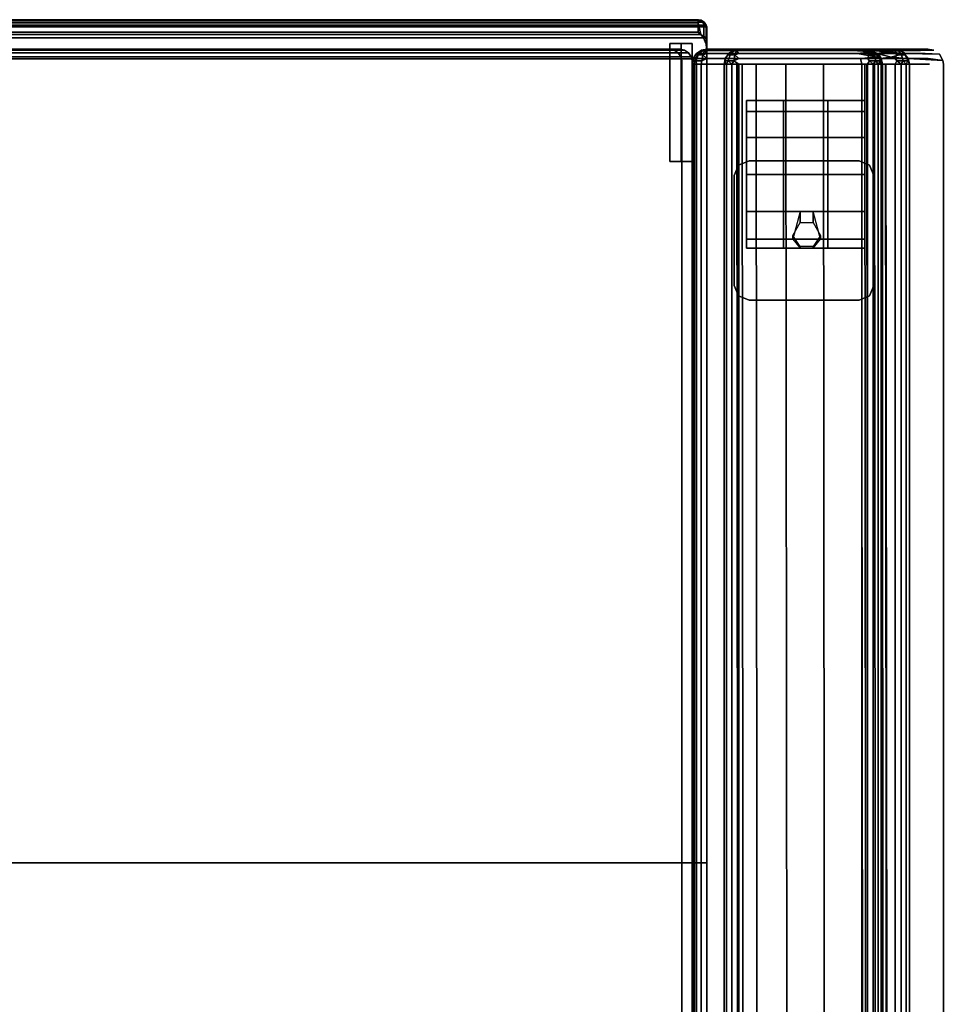
# Model space of a CAD drawing. Units: inches. Extents: x -118 to 238, y -162 to 91.
# Drawn here: x -4 to 12, y -117 to -100 of the extents above; entities that cross this region are included whole.
import ezdxf

# ---------------------------------------------------------------- set-up
doc = ezdxf.new("R2010")
doc.units = ezdxf.units.IN
doc.header["$MEASUREMENT"] = 0
for name, color, linetype in [('SEAT-ARMCAP', 5, 'Continuous'), ('SEAT-CASTER', 5, 'Continuous'), ('SEAT-SEATFABRIC', 5, 'Continuous'), ('SEAT-SIDEFABRIC', 5, 'Continuous')]:
    doc.layers.add(name, color=color, linetype=linetype)

# ---------------------------------------------------------------- blocks, each defined once
blk = doc.blocks.new('F780-17CRS_0T')
at = {"layer": 'SEAT-ARMCAP'}
for points in [[(-10.379, -12.417, 23.801), (16.871, -12.392, 23.801), (16.871, -12.067, 23.175), (-10.379, -12.092, 23.175)], [(-10.379, -12.092, 23.175), (16.871, -12.067, 23.175), (16.871, -12.08, 23.09), (-10.379, -12.105, 23.09)], [(-10.379, -12.105, 23.09), (16.871, -12.08, 23.09), (16.871, -12.156, 23.052), (-10.379, -12.181, 23.052)], [(16.871, -12.156, 23.052), (16.871, -14.177, 23.052), (-10.379, -14.202, 23.052), (-10.379, -12.181, 23.052)], [(16.871, -14.267, 23.119), (16.871, -14.234, 23.07), (16.871, -12.08, 23.09), (16.871, -12.067, 23.175)], [(16.871, -13.533, 24.6), (16.871, -12.067, 23.175), (16.871, -12.392, 23.801), (16.871, -12.898, 24.293)], [(16.871, -13.533, 24.6), (16.871, -14.267, 23.119), (16.871, -12.067, 23.175)], [(16.871, -12.08, 23.09), (16.871, -14.234, 23.07), (16.871, -14.177, 23.052), (16.871, -12.156, 23.052)], [(-10.379, -12.923, 24.293), (16.871, -12.898, 24.293), (16.871, -12.392, 23.801), (-10.379, -12.417, 23.801)], [(-10.379, -13.558, 24.6), (16.871, -13.533, 24.6), (16.871, -12.898, 24.293), (-10.379, -12.923, 24.293)], [(-10.379, -14.258, 24.69), (16.871, -14.233, 24.69), (16.871, -13.533, 24.6), (-10.379, -13.558, 24.6)], [(16.871, -14.233, 24.69), (16.871, -14.581, 24.212), (16.871, -14.267, 23.119), (16.871, -13.533, 24.6)], [(-10.379, -14.258, 23.07), (16.871, -14.234, 23.07), (16.871, -14.177, 23.052), (-10.379, -14.202, 23.052)], [(-10.379, -14.421, 24.647), (16.871, -14.396, 24.647), (16.871, -14.233, 24.69), (-10.379, -14.258, 24.69)], [(-10.379, -14.292, 23.119), (16.871, -14.267, 23.119), (16.871, -14.234, 23.07), (-10.379, -14.258, 23.07)], [(16.871, -14.267, 23.119), (16.871, -14.581, 24.212), (-10.379, -14.606, 24.212), (-10.379, -14.292, 23.119)], [(16.871, -14.396, 24.647), (16.871, -14.59, 24.38), (16.871, -14.581, 24.212), (16.871, -14.233, 24.69)], [(-10.379, -14.549, 24.536), (16.871, -14.524, 24.536), (16.871, -14.396, 24.647), (-10.379, -14.421, 24.647)], [(16.871, -14.524, 24.536), (16.871, -14.59, 24.38), (16.871, -14.396, 24.647)], [(-10.379, -14.615, 24.38), (16.871, -14.59, 24.38), (16.871, -14.524, 24.536), (-10.379, -14.549, 24.536)], [(-10.379, -14.606, 24.212), (16.871, -14.581, 24.212), (16.871, -14.59, 24.38), (-10.379, -14.615, 24.38)]]:
    blk.add_3dface(points, dxfattribs=at)
at = {"layer": 'SEAT-CASTER'}
for points, invisible_edges in [([(15.235, -12.274, 2.781), (15.162, -12.097, 2.781), (12.946, -12.097, 2.781), (12.873, -12.274, 2.781)], 10), ([(12.873, -12.274, 2.701), (12.946, -12.097, 2.701), (15.162, -12.097, 2.701), (15.235, -12.274, 2.701)], 10), ([(15.162, -12.097, 2.781), (14.985, -12.024, 2.781), (13.123, -12.024, 2.781), (12.946, -12.097, 2.781)], 8), ([(12.946, -12.097, 2.701), (13.123, -12.024, 2.701), (14.985, -12.024, 2.701), (15.162, -12.097, 2.701)], 8), ([(15.235, -12.274, 2.781), (12.873, -12.274, 2.781), (12.873, -14.136, 2.781), (15.235, -14.136, 2.781)], 5), ([(15.235, -14.136, 2.701), (12.873, -14.136, 2.701), (12.873, -12.274, 2.701), (15.235, -12.274, 2.701)], 5), ([(13.909, -12.233, 1.875), (14.377, -12.233, 2.344), (15.002, -12.233, 2.5), (13.752, -12.233, 1.25)], 4), ([(13.752, -12.233, 1.25), (15.002, -12.233, 2.5), (15.627, -12.233, 2.344), (13.909, -12.233, 0.625)], 5), ([(13.909, -12.233, 0.625), (15.627, -12.233, 2.344), (16.065, -12.233, 1.875), (14.377, -12.233, 0.156)], 5), ([(14.377, -12.233, 0.156), (16.065, -12.233, 1.875), (16.252, -12.233, 1.25), (15.002, -12.233)], 5), ([(15.002, -12.233), (16.252, -12.233, 1.25), (16.065, -12.233, 0.625), (15.627, -12.233, 0.156)], 1), ([(14.377, -12.858, 2.344), (13.909, -12.858, 1.875), (13.752, -12.858, 1.25), (15.002, -12.858, 2.5)], 4), ([(15.002, -12.858, 2.5), (13.752, -12.858, 1.25), (13.909, -12.858, 0.625), (15.627, -12.858, 2.344)], 5), ([(15.627, -12.858, 2.344), (13.909, -12.858, 0.625), (14.377, -12.858, 0.156), (16.065, -12.858, 1.875)], 5), ([(16.065, -12.858, 1.875), (14.377, -12.858, 0.156), (15.002, -12.858), (16.252, -12.858, 1.25)], 5), ([(16.252, -12.858, 1.25), (15.002, -12.858), (15.627, -12.858, 0.156), (16.065, -12.858, 0.625)], 1), ([(13.909, -13.608, 1.875), (14.377, -13.608, 2.344), (15.002, -13.608, 2.5), (13.752, -13.608, 1.25)], 4), ([(13.752, -13.608, 1.25), (15.002, -13.608, 2.5), (15.627, -13.608, 2.344), (13.909, -13.608, 0.625)], 5), ([(13.909, -13.608, 0.625), (15.627, -13.608, 2.344), (16.065, -13.608, 1.875), (14.377, -13.608, 0.156)], 5), ([(14.377, -13.608, 0.156), (16.065, -13.608, 1.875), (16.252, -13.608, 1.25), (15.002, -13.608)], 5), ([(15.002, -13.608), (16.252, -13.608, 1.25), (16.065, -13.608, 0.625), (15.627, -13.608, 0.156)], 1), ([(15.235, -14.136, 2.781), (12.873, -14.136, 2.781), (12.946, -14.313, 2.781), (15.162, -14.313, 2.781)], 5), ([(15.162, -14.313, 2.701), (12.946, -14.313, 2.701), (12.873, -14.136, 2.701), (15.235, -14.136, 2.701)], 5), ([(15.162, -14.313, 2.781), (12.946, -14.313, 2.781), (13.123, -14.386, 2.781), (14.985, -14.386, 2.781)], 1), ([(14.985, -14.386, 2.701), (13.123, -14.386, 2.701), (12.946, -14.313, 2.701), (15.162, -14.313, 2.701)], 4), ([(14.377, -14.233, 2.344), (13.909, -14.233, 1.875), (13.752, -14.233, 1.25), (15.002, -14.233, 2.5)], 4), ([(15.002, -14.233, 2.5), (13.752, -14.233, 1.25), (13.909, -14.233, 0.625), (15.627, -14.233, 2.344)], 5), ([(15.627, -14.233, 2.344), (13.909, -14.233, 0.625), (14.377, -14.233, 0.156), (16.065, -14.233, 1.875)], 5), ([(16.065, -14.233, 1.875), (14.377, -14.233, 0.156), (15.002, -14.233), (16.252, -14.233, 1.25)], 5), ([(16.252, -14.233, 1.25), (15.002, -14.233), (15.627, -14.233, 0.156), (16.065, -14.233, 0.625)], 1)]:
    blk.add_3dface(points, dxfattribs=dict(at, invisible_edges=invisible_edges))
for points in [[(12.946, -12.097, 2.781), (12.946, -12.097, 2.701), (12.873, -12.274, 2.701), (12.873, -12.274, 2.781)], [(13.123, -12.024, 2.781), (13.123, -12.024, 2.701), (12.946, -12.097, 2.701), (12.946, -12.097, 2.781)], [(14.985, -12.024, 2.781), (14.985, -12.024, 2.701), (13.123, -12.024, 2.701), (13.123, -12.024, 2.781)], [(15.162, -12.097, 2.781), (15.162, -12.097, 2.701), (14.985, -12.024, 2.701), (14.985, -12.024, 2.781)], [(15.235, -12.274, 2.781), (15.235, -12.274, 2.701), (15.162, -12.097, 2.701), (15.162, -12.097, 2.781)], [(12.873, -12.274, 2.781), (12.873, -12.274, 2.701), (12.873, -14.136, 2.701), (12.873, -14.136, 2.781)], [(15.235, -14.136, 2.781), (15.235, -14.136, 2.701), (15.235, -12.274, 2.701), (15.235, -12.274, 2.781)], [(16.252, -12.858, 1.25), (16.252, -13.608, 1.25), (13.752, -13.608, 1.25), (13.752, -12.858, 1.25)], [(13.752, -13.139, 1.25), (13.784, -13.139, 2.781), (13.971, -13.014, 2.781), (13.909, -13.014, 1.875)], [(13.752, -13.358, 1.25), (13.784, -13.358, 2.781), (13.784, -13.139, 2.781), (13.752, -13.139, 1.25)], [(13.909, -13.014, 1.875), (13.971, -13.014, 2.781), (14.19, -13.139, 2.781), (14.377, -13.139, 2.344)], [(14.377, -13.139, 2.344), (14.19, -13.139, 2.781), (14.19, -13.358, 2.781), (14.377, -13.358, 2.344)], [(13.909, -13.483, 1.875), (13.971, -13.483, 2.781), (13.784, -13.358, 2.781), (13.752, -13.358, 1.25)], [(14.377, -13.358, 2.344), (14.19, -13.358, 2.781), (13.971, -13.483, 2.781), (13.909, -13.483, 1.875)], [(12.873, -14.136, 2.781), (12.873, -14.136, 2.701), (12.946, -14.313, 2.701), (12.946, -14.313, 2.781)], [(15.162, -14.313, 2.781), (15.162, -14.313, 2.701), (15.235, -14.136, 2.701), (15.235, -14.136, 2.781)], [(12.946, -14.313, 2.781), (12.946, -14.313, 2.701), (13.123, -14.386, 2.701), (13.123, -14.386, 2.781)], [(14.985, -14.386, 2.781), (14.985, -14.386, 2.701), (15.162, -14.313, 2.701), (15.162, -14.313, 2.781)], [(13.123, -14.386, 2.781), (13.123, -14.386, 2.701), (14.985, -14.386, 2.701), (14.985, -14.386, 2.781)]]:
    blk.add_3dface(points, dxfattribs=at)
at = {"layer": 'SEAT-CASTER', "linetype": 'Continuous'}
for points in [[(13.752, -12.233, 1.25), (13.752, -12.858, 1.25), (13.909, -12.858, 1.875), (13.909, -12.233, 1.875)], [(13.909, -12.233, 0.625), (13.909, -12.858, 0.625), (13.752, -12.858, 1.25), (13.752, -12.233, 1.25)], [(14.377, -12.233, 0.156), (14.377, -12.858, 0.156), (13.909, -12.858, 0.625), (13.909, -12.233, 0.625)], [(13.909, -12.233, 1.875), (13.909, -12.858, 1.875), (14.377, -12.858, 2.344), (14.377, -12.233, 2.344)], [(15.002, -12.233), (15.002, -12.858), (14.377, -12.858, 0.156), (14.377, -12.233, 0.156)], [(14.377, -12.233, 2.344), (14.377, -12.858, 2.344), (15.002, -12.858, 2.5), (15.002, -12.233, 2.5)], [(15.627, -12.233, 0.156), (15.627, -12.858, 0.156), (15.002, -12.858), (15.002, -12.233)], [(15.002, -12.233, 2.5), (15.002, -12.858, 2.5), (15.627, -12.858, 2.344), (15.627, -12.233, 2.344)], [(16.065, -12.233, 0.625), (16.065, -12.858, 0.625), (15.627, -12.858, 0.156), (15.627, -12.233, 0.156)], [(15.627, -12.233, 2.344), (15.627, -12.858, 2.344), (16.065, -12.858, 1.875), (16.065, -12.233, 1.875)], [(16.252, -12.233, 1.25), (16.252, -12.858, 1.25), (16.065, -12.858, 0.625), (16.065, -12.233, 0.625)], [(16.065, -12.233, 1.875), (16.065, -12.858, 1.875), (16.252, -12.858, 1.25), (16.252, -12.233, 1.25)], [(13.752, -12.858, 1.25), (13.752, -13.608, 1.25), (13.909, -13.608, 1.875), (13.909, -12.858, 1.875)], [(13.909, -12.858, 1.875), (13.909, -13.608, 1.875), (14.377, -13.608, 2.344), (14.377, -12.858, 2.344)], [(14.377, -12.858, 2.344), (14.377, -13.608, 2.344), (15.002, -13.608, 2.5), (15.002, -12.858, 2.5)], [(15.002, -12.858, 2.5), (15.002, -13.608, 2.5), (15.627, -13.608, 2.344), (15.627, -12.858, 2.344)], [(15.627, -12.858, 2.344), (15.627, -13.608, 2.344), (16.065, -13.608, 1.875), (16.065, -12.858, 1.875)], [(16.065, -12.858, 1.875), (16.065, -13.608, 1.875), (16.252, -13.608, 1.25), (16.252, -12.858, 1.25)], [(13.752, -13.608, 1.25), (13.752, -14.233, 1.25), (13.909, -14.233, 1.875), (13.909, -13.608, 1.875)], [(13.909, -13.608, 0.625), (13.909, -14.233, 0.625), (13.752, -14.233, 1.25), (13.752, -13.608, 1.25)], [(14.377, -13.608, 0.156), (14.377, -14.233, 0.156), (13.909, -14.233, 0.625), (13.909, -13.608, 0.625)], [(13.909, -13.608, 1.875), (13.909, -14.233, 1.875), (14.377, -14.233, 2.344), (14.377, -13.608, 2.344)], [(15.002, -13.608), (15.002, -14.233), (14.377, -14.233, 0.156), (14.377, -13.608, 0.156)], [(14.377, -13.608, 2.344), (14.377, -14.233, 2.344), (15.002, -14.233, 2.5), (15.002, -13.608, 2.5)], [(15.627, -13.608, 0.156), (15.627, -14.233, 0.156), (15.002, -14.233), (15.002, -13.608)], [(15.002, -13.608, 2.5), (15.002, -14.233, 2.5), (15.627, -14.233, 2.344), (15.627, -13.608, 2.344)], [(16.065, -13.608, 0.625), (16.065, -14.233, 0.625), (15.627, -14.233, 0.156), (15.627, -13.608, 0.156)], [(15.627, -13.608, 2.344), (15.627, -14.233, 2.344), (16.065, -14.233, 1.875), (16.065, -13.608, 1.875)], [(16.252, -13.608, 1.25), (16.252, -14.233, 1.25), (16.065, -14.233, 0.625), (16.065, -13.608, 0.625)], [(16.065, -13.608, 1.875), (16.065, -14.233, 1.875), (16.252, -14.233, 1.25), (16.252, -13.608, 1.25)]]:
    blk.add_3dface(points, dxfattribs=at)
at = {"layer": 'SEAT-SEATFABRIC'}
for points in [[(3.353, 11.939, 18.384), (-10.379, 11.939, 17.193), (-10.379, -11.561, 17.193), (3.353, -11.561, 18.384)], [(17.369, -11.46, 17.182), (17.369, 11.838, 17.182), (17.317, 11.884, 17.202), (17.317, -11.506, 17.202)], [(17.409, 11.789, 17.147), (17.369, 11.838, 17.182), (17.369, -11.46, 17.182), (17.409, -11.411, 17.147)], [(17.526, -11.55, 12.542), (17.498, -11.558, 12.534), (17.498, 11.937, 12.534), (17.526, 11.929, 12.542)], [(17.577, -11.517, 12.575), (17.526, -11.55, 12.542), (17.526, 11.929, 12.542), (17.577, 11.895, 12.575)], [(17.611, -11.466, 12.626), (17.577, -11.517, 12.575), (17.577, 11.895, 12.575), (17.611, 11.844, 12.626)], [(17.611, -11.466, 12.626), (17.611, 11.844, 12.626), (17.621, 11.789, 12.681), (17.621, -11.411, 12.681)], [(17.567, 11.789, 16.857), (17.409, 11.789, 17.147), (17.409, -11.411, 17.147), (17.567, -11.411, 16.857)], [(17.621, 11.789, 16.531), (17.567, 11.789, 16.857), (17.567, -11.411, 16.857), (17.621, -11.411, 16.531)], [(17.621, -11.411, 12.681), (17.621, 11.789, 12.681), (17.621, 11.789, 16.531), (17.621, -11.411, 16.531)], [(16.995, -11.297, 2.795), (16.957, -11.307, 2.785), (16.957, 11.436, 2.785), (16.995, 11.425, 2.795)], [(17.062, 11.381, 2.84), (17.062, -11.252, 2.84), (16.995, -11.297, 2.795), (16.995, 11.425, 2.795)], [(17.107, -11.184, 2.908), (17.062, -11.252, 2.84), (17.062, 11.381, 2.84), (17.107, 11.313, 2.908)], [(16.995, -11.122, 12.517), (16.995, 11.25, 12.517), (16.957, 11.261, 12.528), (16.957, -11.132, 12.528)], [(17.062, -11.077, 12.473), (17.062, 11.206, 12.473), (16.995, 11.25, 12.517), (16.995, -11.122, 12.517)], [(17.062, -11.077, 12.473), (17.107, -11.009, 12.405), (17.107, 11.138, 12.405), (17.062, 11.206, 12.473)], [(17.107, -11.184, 2.908), (17.107, 11.313, 2.908), (17.121, 11.239, 2.981), (17.121, -11.111, 2.981)], [(17.107, -11.009, 12.405), (17.121, -10.936, 12.331), (17.121, 11.064, 12.331), (17.107, 11.138, 12.405)], [(17.221, -11.123, 12.531), (15.221, -11.123, 12.531), (15.221, -10.936, 12.531), (17.221, -10.936, 12.531)], [(17.221, -10.936, 13.531), (15.221, -10.936, 13.531), (15.221, -11.311, 13.531), (17.221, -11.311, 13.531)], [(17.221, -10.936, 12.531), (15.221, -10.936, 12.531), (15.221, -10.936, 13.531), (17.221, -10.936, 13.531)], [(17.121, -10.936, 11.831), (17.121, -10.936, 12.331), (17.107, -11.009, 12.405), (17.107, -11.009, 11.905)], [(17.107, -11.184, 11.905), (17.121, -11.111, 11.831), (17.121, -10.936, 11.831), (17.107, -11.009, 11.905)], [(17.221, -11.123, 12.031), (15.221, -11.123, 12.031), (15.221, -11.123, 12.531), (17.221, -11.123, 12.531)], [(17.221, -11.311, 12.031), (15.221, -11.311, 12.031), (15.221, -11.123, 12.031), (17.221, -11.123, 12.031)], [(16.995, -11.122, 12.017), (16.995, -11.122, 12.517), (16.957, -11.132, 12.528), (16.957, -11.132, 12.028)], [(16.957, -11.307, 12.028), (16.995, -11.297, 12.017), (16.995, -11.122, 12.017), (16.957, -11.132, 12.028)], [(17.062, -11.077, 11.973), (17.062, -11.077, 12.473), (16.995, -11.122, 12.517), (16.995, -11.122, 12.017)], [(16.995, -11.297, 12.017), (17.062, -11.252, 11.973), (17.062, -11.077, 11.973), (16.995, -11.122, 12.017)], [(17.107, -11.009, 11.905), (17.107, -11.009, 12.405), (17.062, -11.077, 12.473), (17.062, -11.077, 11.973)], [(17.062, -11.252, 11.973), (17.107, -11.184, 11.905), (17.107, -11.009, 11.905), (17.062, -11.077, 11.973)], [(17.107, -11.184, 11.905), (17.107, -11.184, 2.908), (17.121, -11.111, 2.981), (17.121, -11.111, 11.831)], [(17.221, -11.311, 12.031), (17.221, -11.311, 13.531), (15.221, -11.311, 13.531), (15.221, -11.311, 12.031)], [(16.957, -11.307, 12.028), (16.957, -11.307, 2.785), (16.995, -11.297, 2.795), (16.995, -11.297, 12.017)], [(16.995, -11.297, 12.017), (16.995, -11.297, 2.795), (17.062, -11.252, 2.84), (17.062, -11.252, 11.973)], [(17.062, -11.252, 11.973), (17.062, -11.252, 2.84), (17.107, -11.184, 2.908), (17.107, -11.184, 11.905)], [(17.369, -11.46, 17.182), (17.317, -11.506, 17.202), (17.341, -11.51, 17.169)], [(17.567, -11.411, 16.857), (17.409, -11.411, 17.147), (17.369, -11.46, 17.182)], [(17.567, -11.411, 16.857), (17.588, -11.447, 16.77), (17.621, -11.411, 16.531)], [(17.317, -11.506, 17.202), (17.207, -11.55, 17.221), (17.297, -11.551, 17.13), (17.341, -11.51, 17.169)], [(17.341, -11.51, 17.169), (17.297, -11.551, 17.13), (17.498, -11.551, 16.747), (17.555, -11.51, 16.762)], [(17.369, -11.561, 16.934), (17.498, -11.551, 16.747), (17.297, -11.551, 17.13)]]:
    blk.add_3dface(points, dxfattribs=at)
for points, invisible_edges in [([(-10.379, 11.939, 12.531), (17.471, 11.939, 12.531), (17.471, -11.561, 12.531), (-10.379, -11.561, 12.531)], 2), ([(17.089, 11.939, 17.241), (3.353, 11.939, 18.384), (3.353, -11.561, 18.384), (17.089, -11.561, 17.241)], 8), ([(17.207, 11.929, 17.221), (17.089, 11.939, 17.241), (17.089, -11.561, 17.241), (17.207, -11.55, 17.221)], 10), ([(17.317, -11.506, 17.202), (17.317, 11.884, 17.202), (17.207, 11.929, 17.221), (17.207, -11.55, 17.221)], 4), ([(17.498, 11.937, 12.534), (17.498, -11.558, 12.534), (17.471, -11.561, 12.531), (17.471, 11.939, 12.531)], 4), ([(16.921, 11.439, 2.781), (16.921, -11.311, 2.781), (-10.379, -11.311, 2.781), (-10.379, 11.439, 2.781)], 1), ([(16.957, 11.436, 2.785), (16.957, -11.307, 2.785), (16.921, -11.311, 2.781), (16.921, 11.439, 2.781)], 4), ([(-10.379, -11.136, 12.531), (16.921, -11.136, 12.531), (16.921, 11.264, 12.531), (-10.379, 11.264, 12.531)], 2), ([(16.957, -11.132, 12.528), (16.957, 11.261, 12.528), (16.921, 11.264, 12.531), (16.921, -11.136, 12.531)], 4), ([(17.121, 11.239, 2.981), (17.121, -10.936, 11.831), (17.121, -11.111, 11.831), (17.121, -11.111, 2.981)], 1), ([(17.121, 11.239, 11.831), (17.121, 11.064, 11.831), (17.121, -10.936, 11.831), (17.121, 11.239, 2.981)], 6), ([(17.121, -10.936, 11.831), (17.121, 11.064, 11.831), (17.121, 11.064, 12.331), (17.121, -10.936, 12.331)], 1), ([(15.221, -10.936, 12.531), (15.221, -11.123, 12.531), (15.221, -11.311, 13.531), (15.221, -10.936, 13.531)], 2), ([(17.221, -10.936, 12.531), (17.221, -10.936, 13.531), (17.221, -11.311, 13.531), (17.221, -11.123, 12.531)], 4), ([(16.921, -11.136, 12.031), (16.921, -11.136, 12.531), (-10.379, -11.136, 12.531), (-10.379, -11.136, 12.031)], 1), ([(16.921, -11.311, 12.031), (16.921, -11.136, 12.031), (-10.379, -11.136, 12.031), (-10.379, -11.311, 12.031)], 1), ([(15.221, -11.311, 13.531), (15.221, -11.123, 12.531), (15.221, -11.123, 12.031), (15.221, -11.311, 12.031)], 1), ([(16.957, -11.132, 12.028), (16.957, -11.132, 12.528), (16.921, -11.136, 12.531), (16.921, -11.136, 12.031)], 4), ([(16.921, -11.311, 12.031), (16.957, -11.307, 12.028), (16.957, -11.132, 12.028), (16.921, -11.136, 12.031)], 8), ([(17.221, -11.311, 13.531), (17.221, -11.311, 12.031), (17.221, -11.123, 12.031), (17.221, -11.123, 12.531)], 8), ([(16.921, -11.311, 2.781), (16.921, -11.311, 12.031), (-10.379, -11.311, 12.031), (-10.379, -11.311, 2.781)], 1), ([(16.921, -11.311, 12.031), (16.921, -11.311, 2.781), (16.957, -11.307, 2.785), (16.957, -11.307, 12.028)], 1), ([(17.369, -11.46, 17.182), (17.341, -11.51, 17.169), (17.555, -11.51, 16.762)], 12), ([(17.567, -11.411, 16.857), (17.369, -11.46, 17.182), (17.555, -11.51, 16.762), (17.588, -11.447, 16.77)], 2), ([(17.577, -11.517, 16.531), (17.61, -11.468, 16.531), (17.588, -11.447, 16.77), (17.555, -11.51, 16.762)], 1), ([(17.577, -11.517, 16.531), (17.577, -11.517, 12.575), (17.611, -11.466, 12.626), (17.61, -11.468, 16.531)], 8), ([(17.588, -11.447, 16.77), (17.61, -11.468, 16.531), (17.621, -11.411, 16.531)], 2), ([(17.61, -11.468, 16.531), (17.611, -11.466, 12.626), (17.621, -11.411, 12.681), (17.621, -11.411, 16.531)], 8), ([(17.471, -11.561, 12.531), (3.353, -11.561, 18.384), (-10.379, -11.561, 17.193), (-10.379, -11.561, 12.531)], 1), ([(17.471, -11.561, 16.531), (17.089, -11.561, 17.241), (3.353, -11.561, 18.384), (17.471, -11.561, 12.531)], 13), ([(17.207, -11.55, 17.221), (17.089, -11.561, 17.241), (17.369, -11.561, 16.934), (17.297, -11.551, 17.13)], 2), ([(17.471, -11.561, 16.531), (17.369, -11.561, 16.934), (17.089, -11.561, 17.241)], 15), ([(17.528, -11.549, 16.531), (17.498, -11.551, 16.747), (17.369, -11.561, 16.934), (17.471, -11.561, 16.531)], 12), ([(17.471, -11.561, 12.531), (17.498, -11.558, 12.534), (17.528, -11.549, 16.531), (17.471, -11.561, 16.531)], 14), ([(17.528, -11.549, 16.531), (17.577, -11.517, 16.531), (17.555, -11.51, 16.762), (17.498, -11.551, 16.747)], 1), ([(17.528, -11.549, 16.531), (17.498, -11.558, 12.534), (17.526, -11.55, 12.542)], 1), ([(17.526, -11.55, 12.542), (17.577, -11.517, 12.575), (17.577, -11.517, 16.531), (17.528, -11.549, 16.531)], 4)]:
    blk.add_3dface(points, dxfattribs=dict(at, invisible_edges=invisible_edges))
at = {"layer": 'SEAT-SIDEFABRIC'}
for points, invisible_edges in [([(-10.435, -11.324, 2.973), (-10.379, -11.311, 3.031), (16.871, -11.33, 2.936), (-10.379, -11.33, 2.936)], 2), ([(-10.435, -11.378, 2.87), (-10.379, -11.33, 2.936), (16.871, -11.384, 2.854), (-10.379, -11.384, 2.854)], 2), ([(-10.424, -11.315, 12.693), (-10.379, -11.311, 12.698), (16.871, -11.311, 3.031), (-10.379, -11.311, 3.031)], 10), ([(-10.379, -11.311, 3.031), (16.871, -11.311, 3.031), (16.927, -11.324, 2.973), (16.871, -11.33, 2.936)], 8), ([(-10.379, -11.311, 12.698), (16.871, -11.311, 12.698), (16.917, -11.315, 12.693), (16.871, -11.311, 3.031)], 12), ([(-10.379, -11.311, 12.698), (-10.379, -11.351, 12.698), (16.871, -11.351, 12.698), (16.871, -11.311, 12.698)], 5), ([(-10.379, -11.33, 2.936), (16.871, -11.33, 2.936), (16.927, -11.378, 2.87), (16.871, -11.384, 2.854)], 8), ([(16.967, -11.33, 3.031), (16.927, -11.324, 2.973), (16.871, -11.311, 3.031)], 12), ([(16.871, -11.311, 12.698), (16.871, -11.351, 12.698), (16.917, -11.355, 12.693), (16.917, -11.315, 12.693)], 1), ([(16.963, -11.328, 12.68), (16.967, -11.33, 3.031), (16.871, -11.311, 3.031), (16.917, -11.315, 12.693)], 6), ([(17.048, -11.384, 3.031), (16.967, -11.33, 3.031), (16.963, -11.328, 12.68), (17.048, -11.384, 12.624)], 1), ([(16.967, -11.33, 3.031), (17.048, -11.384, 3.031), (17.027, -11.371, 2.984)], 1), ([(-10.435, -11.474, 2.803), (-10.379, -11.465, 2.8), (16.871, -11.561, 2.781), (-10.379, -11.561, 2.781)], 10), ([(-10.379, -11.338, 14.3), (-10.379, -11.442, 17.164), (16.871, -11.442, 17.164), (16.871, -11.338, 14.3)], 10), ([(16.871, -11.34, 13.93), (-10.379, -11.34, 13.93), (-10.379, -11.338, 14.3), (16.871, -11.338, 14.3)], 5), ([(-10.379, -11.351, 12.698), (-10.379, -11.34, 13.93), (16.871, -11.34, 13.93), (16.871, -11.351, 12.698)], 7), ([(-10.379, -11.465, 2.8), (-10.379, -11.384, 2.854), (16.871, -11.384, 2.854), (16.871, -11.465, 2.8)], 5), ([(-10.379, -11.442, 17.164), (-10.379, -11.853, 22.82), (16.871, -11.853, 22.82), (16.871, -11.442, 17.164)], 8), ([(-10.379, -11.465, 2.8), (16.871, -11.465, 2.8), (16.927, -11.474, 2.803), (16.871, -11.561, 2.781)], 12), ([(16.871, -11.338, 14.3), (16.871, -11.442, 17.164), (16.967, -11.461, 17.163), (16.967, -11.357, 14.3)], 10), ([(16.871, -11.34, 13.93), (16.871, -11.338, 14.3), (16.967, -11.357, 14.3), (16.967, -11.359, 13.93)], 10), ([(16.871, -11.34, 13.93), (16.917, -11.355, 12.693), (16.871, -11.351, 12.698)], 13), ([(16.963, -11.369, 12.68), (16.917, -11.355, 12.693), (16.871, -11.34, 13.93), (16.967, -11.359, 13.93)], 6), ([(16.871, -11.465, 2.8), (16.871, -11.384, 2.854), (16.927, -11.378, 2.87), (16.927, -11.474, 2.803)], 1), ([(16.871, -11.853, 22.82), (16.967, -11.872, 22.818), (16.967, -11.461, 17.163), (16.871, -11.442, 17.164)], 5), ([(16.967, -14.745, 2.8), (16.871, -11.561, 2.781), (16.927, -11.474, 2.803), (16.967, -11.561, 2.8)], 3), ([(17.048, -11.413, 13.931), (17.048, -11.425, 12.624), (16.963, -11.369, 12.68), (16.967, -11.359, 13.93)], 8), ([(16.967, -11.357, 14.3), (16.967, -11.461, 17.163), (17.048, -11.515, 17.159), (17.048, -11.411, 14.3)], 10), ([(16.967, -11.359, 13.93), (16.967, -11.357, 14.3), (17.048, -11.411, 14.3), (17.048, -11.413, 13.931)], 10), ([(16.967, -11.872, 22.818), (17.048, -11.927, 22.814), (17.048, -11.515, 17.159), (16.967, -11.461, 17.163)], 5), ([(17.048, -14.745, 2.854), (16.967, -11.561, 2.8), (17.027, -11.492, 2.848), (17.048, -11.561, 2.854)], 1), ([(17.048, -11.384, 3.031), (17.096, -11.455, 3.005), (17.027, -11.415, 2.902), (17.027, -11.371, 2.984)], 2), ([(17.096, -11.48, 2.959), (17.027, -11.415, 2.902), (17.096, -11.455, 3.005)], 2), ([(17.102, -11.465, 3.031), (17.096, -11.455, 3.005), (17.048, -11.384, 3.031)], 12), ([(17.048, -11.384, 3.031), (17.048, -11.384, 12.624), (17.104, -11.469, 12.54), (17.102, -11.465, 3.031)], 8), ([(17.048, -11.411, 14.3), (17.048, -11.515, 17.159), (17.102, -11.596, 17.153), (17.102, -11.492, 14.3)], 10), ([(17.048, -11.411, 14.3), (17.102, -11.492, 14.3), (17.102, -11.494, 13.932), (17.048, -11.413, 13.931)], 5), ([(17.104, -11.511, 12.54), (17.048, -11.425, 12.624), (17.048, -11.413, 13.931), (17.102, -11.494, 13.932)], 4), ([(17.102, -11.465, 3.031), (17.121, -11.561, 3.031), (17.096, -11.48, 2.959), (17.096, -11.455, 3.005)], 2), ([(17.096, -11.48, 2.959), (17.121, -11.561, 3.031), (17.102, -11.561, 2.936), (17.096, -11.522, 2.93)], 3), ([(17.102, -11.492, 14.3), (17.102, -11.596, 17.153), (17.121, -11.691, 17.146), (17.121, -11.588, 14.3)], 10), ([(17.102, -11.492, 14.3), (17.121, -11.588, 14.3), (17.121, -11.59, 13.933), (17.102, -11.494, 13.932)], 5), ([(17.121, -11.604, 12.448), (17.104, -11.511, 12.54), (17.102, -11.494, 13.932), (17.121, -11.59, 13.933)], 4), ([(16.927, -14.774, 2.789), (16.871, -14.745, 2.781), (16.871, -11.561, 2.781), (16.967, -14.745, 2.8)], 4), ([(17.027, -14.769, 2.837), (16.967, -14.745, 2.8), (16.967, -11.561, 2.8), (17.048, -14.745, 2.854)], 4), ([(17.048, -11.927, 22.814), (17.102, -12.007, 22.809), (17.102, -11.596, 17.153), (17.048, -11.515, 17.159)], 5), ([(17.096, -11.522, 2.93), (17.102, -11.561, 2.936), (17.048, -11.561, 2.854)], 2), ([(17.102, -11.561, 2.936), (17.102, -14.745, 2.936), (17.048, -14.745, 2.854), (17.048, -11.561, 2.854)], 8), ([(17.121, -14.745, 3.031), (17.102, -14.745, 2.936), (17.102, -11.561, 2.936), (17.121, -11.561, 3.031)], 4), ([(17.102, -12.007, 22.809), (17.121, -12.103, 22.802), (17.121, -11.691, 17.146), (17.102, -11.596, 17.153)], 4), ([(17.121, -15.292, 6.384), (17.121, -14.745, 3.031), (17.121, -11.561, 3.031)], 12), ([(17.121, -15.274, 8.185), (17.121, -15.301, 6.585), (17.121, -15.292, 6.384), (17.121, -11.561, 3.031)], 12), ([(17.121, -15.198, 8.982), (17.121, -15.274, 8.185), (17.121, -11.561, 3.031), (17.121, -11.561, 12.448)], 10), ([(17.121, -11.604, 12.448), (17.121, -15.144, 9.379), (17.121, -15.198, 8.982), (17.121, -11.561, 12.448)], 5), ([(17.121, -11.59, 13.933), (17.121, -11.588, 14.3), (17.121, -11.691, 17.146), (17.121, -14.269, 15.103)], 12), ([(17.121, -11.604, 12.448), (17.121, -11.59, 13.933), (17.121, -14.269, 15.103), (17.121, -14.715, 12.655)], 10), ([(17.121, -14.715, 12.655), (17.121, -15.079, 9.774), (17.121, -15.144, 9.379), (17.121, -11.604, 12.448)], 12), ([(17.121, -13.931, 18.783), (17.121, -11.691, 17.146), (17.121, -12.103, 22.802), (17.121, -13.93, 18.92)], 5), ([(17.121, -13.937, 18.372), (17.121, -11.691, 17.146), (17.121, -13.931, 18.783), (17.121, -13.932, 18.646)], 3), ([(17.121, -14.269, 15.103), (17.121, -11.691, 17.146), (17.121, -13.937, 18.372), (17.121, -13.958, 17.824)], 11), ([(-10.435, -11.866, 22.86), (-10.379, -11.893, 22.937), (16.871, -11.893, 22.937), (-10.379, -11.853, 22.82)], 4), ([(-10.435, -11.92, 22.963), (-10.379, -11.983, 23.021), (16.871, -11.893, 22.937), (-10.379, -11.893, 22.937)], 2), ([(-10.435, -12.016, 23.029), (-10.379, -12.103, 23.052), (16.871, -11.983, 23.021), (-10.379, -11.983, 23.021)], 2), ([(-10.379, -11.853, 22.82), (16.871, -11.893, 22.937), (16.927, -11.866, 22.86), (16.871, -11.853, 22.82)], 1), ([(-10.379, -11.983, 23.021), (16.871, -11.983, 23.021), (16.927, -11.92, 22.963), (16.871, -11.893, 22.937)], 8), ([(-10.379, -12.103, 23.052), (16.871, -12.103, 23.052), (16.927, -12.016, 23.029), (16.871, -11.983, 23.021)], 8), ([(16.871, -11.853, 22.82), (16.927, -11.866, 22.86), (16.967, -11.872, 22.818)], 12), ([(17.048, -11.927, 22.814), (16.967, -11.872, 22.818), (17.027, -11.913, 22.848)], 1), ([(17.027, -11.913, 22.848), (17.027, -11.957, 22.931), (17.096, -12.022, 22.874)], 12), ([(17.048, -11.927, 22.814), (17.027, -11.913, 22.848), (17.096, -12.022, 22.874), (17.096, -11.998, 22.828)], 2), ([(17.048, -11.927, 22.814), (17.096, -11.998, 22.828), (17.102, -12.007, 22.809)], 12), ([(17.102, -12.007, 22.809), (17.096, -11.998, 22.828), (17.096, -12.022, 22.874), (17.121, -12.103, 22.802)], 4), ([(16.967, -14.28, 23.033), (16.967, -12.103, 23.033), (16.927, -12.016, 23.029), (16.871, -12.103, 23.052)], 8), ([(16.927, -14.31, 23.044), (16.967, -14.28, 23.033), (16.871, -12.103, 23.052), (16.871, -14.28, 23.052)], 2), ([(16.967, -14.28, 23.033), (17.048, -12.103, 22.978), (17.027, -12.034, 22.984), (16.967, -12.103, 23.033)], 1), ([(17.027, -14.304, 22.996), (17.048, -14.28, 22.978), (17.048, -12.103, 22.978), (16.967, -14.28, 23.033)], 4), ([(17.048, -12.103, 22.978), (17.102, -12.103, 22.897), (17.096, -12.064, 22.903)], 1), ([(17.048, -12.103, 22.978), (17.048, -14.28, 22.978), (17.102, -14.28, 22.897), (17.102, -12.103, 22.897)], 8), ([(17.102, -12.103, 22.897), (17.121, -12.103, 22.802), (17.096, -12.022, 22.874), (17.096, -12.064, 22.903)], 3), ([(17.121, -14.28, 22.802), (17.121, -12.103, 22.802), (17.102, -12.103, 22.897), (17.102, -14.28, 22.897)], 2), ([(17.121, -13.93, 18.92), (17.121, -12.103, 22.802), (17.121, -14.28, 22.802)], 1), ([(17.121, -13.93, 18.92), (17.119, -14.256, 22.484), (17.102, -14.375, 22.784), (17.102, -14.026, 18.92)], 10), ([(17.121, -13.932, 18.646), (17.121, -13.931, 18.783), (17.121, -13.93, 18.92), (17.102, -14.026, 18.92)], 12), ([(17.121, -13.958, 17.824), (17.121, -13.937, 18.372), (17.121, -13.932, 18.646), (17.102, -14.026, 18.92)], 12), ([(17.121, -14.269, 15.103), (17.121, -13.958, 17.824), (17.102, -14.026, 18.92), (17.119, -14.256, 15.355)], 15), ([(16.967, -14.161, 18.92), (16.967, -14.508, 22.76), (16.871, -14.526, 22.757), (16.871, -14.18, 18.92)], 2), ([(16.871, -14.18, 18.92), (16.871, -14.516, 15.138), (16.967, -14.498, 15.136), (16.967, -14.161, 18.92)], 2), ([(17.048, -14.107, 18.92), (17.102, -14.026, 18.92), (17.077, -14.366, 22.466)], 1), ([(17.102, -14.026, 18.92), (17.048, -14.107, 18.92), (17.048, -14.444, 15.128), (17.077, -14.366, 15.374)], 5), ([(17.102, -14.364, 15.116), (17.119, -14.256, 15.355), (17.102, -14.026, 18.92)], 3), ([(-10.435, -14.31, 23.044), (-10.379, -14.376, 23.033), (16.871, -14.28, 23.052), (-10.379, -14.28, 23.052)], 2), ([(-10.379, -14.18, 18.92), (-10.379, -14.516, 15.138), (16.871, -14.516, 15.138), (16.871, -14.18, 18.92)], 2), ([(16.871, -14.526, 22.757), (-10.379, -14.526, 22.757), (-10.379, -14.18, 18.92), (16.871, -14.18, 18.92)], 1), ([(16.927, -14.31, 23.044), (16.871, -14.28, 23.052), (-10.379, -14.376, 23.033), (16.871, -14.376, 23.033)], 2), ([(17.027, -14.391, 22.962), (17.027, -14.304, 22.996), (16.967, -14.28, 23.033), (16.927, -14.31, 23.044)], 8), ([(16.927, -14.31, 23.044), (16.927, -14.419, 23.002), (17.027, -14.391, 22.962)], 12), ([(17.096, -14.342, 22.891), (17.096, -14.294, 22.909), (17.048, -14.28, 22.978), (17.027, -14.304, 22.996)], 8), ([(17.027, -14.304, 22.996), (17.027, -14.391, 22.962), (17.096, -14.342, 22.891)], 12), ([(17.096, -14.294, 22.909), (17.096, -14.342, 22.891), (17.121, -14.28, 22.802)], 2), ([(17.102, -14.376, 22.802), (17.121, -14.28, 22.802), (17.096, -14.342, 22.891), (17.096, -14.376, 22.852)], 3), ([(17.119, -14.256, 22.484), (17.121, -14.28, 22.802), (17.102, -14.376, 22.802), (17.102, -14.375, 22.784)], 10), ([(17.119, -14.489, 13.806), (17.121, -14.269, 15.103), (17.119, -14.256, 15.355), (17.102, -14.364, 15.116)], 14), ([(-10.435, -14.419, 23.002), (-10.379, -14.457, 22.978), (16.871, -14.457, 22.978), (-10.379, -14.376, 23.033)], 4), ([(-10.435, -14.496, 22.915), (-10.379, -14.511, 22.897), (16.871, -14.457, 22.978), (-10.379, -14.457, 22.978)], 2), ([(16.927, -14.419, 23.002), (16.871, -14.376, 23.033), (-10.379, -14.376, 23.033), (16.871, -14.457, 22.978)], 4), ([(16.927, -14.496, 22.915), (16.871, -14.457, 22.978), (-10.379, -14.511, 22.897), (16.871, -14.511, 22.897)], 2), ([(16.987, -14.444, 22.453), (17.048, -14.454, 22.77), (17.048, -14.457, 22.802), (16.967, -14.508, 22.76)], 4), ([(17.048, -14.457, 22.802), (16.967, -14.511, 22.802), (16.967, -14.508, 22.76)], 12), ([(17.027, -14.454, 22.892), (17.048, -14.457, 22.802), (17.102, -14.376, 22.802), (17.096, -14.376, 22.852)], 2), ([(17.077, -14.599, 13.827), (17.102, -14.364, 15.116), (17.077, -14.366, 15.374), (17.048, -14.444, 15.128)], 4), ([(17.077, -14.366, 22.466), (17.102, -14.375, 22.784), (17.102, -14.376, 22.802), (17.048, -14.454, 22.77)], 4), ([(17.102, -14.376, 22.802), (17.048, -14.457, 22.802), (17.048, -14.454, 22.77)], 13), ([(17.121, -14.715, 12.655), (17.119, -14.489, 13.806), (17.102, -14.364, 15.116), (17.102, -14.81, 12.672)], 10), ([(16.871, -14.53, 22.802), (16.871, -14.511, 22.897), (-10.379, -14.511, 22.897), (-10.379, -14.53, 22.802)], 4), ([(-10.379, -14.516, 15.138), (-10.379, -14.963, 12.698), (16.871, -14.963, 12.698), (16.871, -14.516, 15.138)], 10), ([(16.871, -14.526, 22.757), (16.871, -14.53, 22.802), (-10.379, -14.53, 22.802), (-10.379, -14.526, 22.757)], 12), ([(16.967, -14.944, 12.694), (16.967, -14.498, 15.136), (16.871, -14.516, 15.138), (16.871, -14.963, 12.698)], 10), ([(16.871, -14.53, 22.802), (16.871, -14.526, 22.757), (16.967, -14.508, 22.76), (16.967, -14.511, 22.802)], 2), ([(17.102, -15.174, 9.79), (17.102, -14.81, 12.672), (17.077, -14.599, 13.827), (17.048, -14.89, 12.685)], 8), ([(-10.435, -14.774, 2.789), (-10.379, -14.745, 2.781), (16.871, -14.85, 2.804), (-10.379, -14.85, 2.804)], 2), ([(-10.379, -14.745, 2.781), (16.871, -14.745, 2.781), (16.927, -14.774, 2.789), (16.871, -14.85, 2.804)], 8), ([(16.967, -14.745, 2.8), (17.027, -14.769, 2.837), (16.927, -14.883, 2.831), (16.927, -14.774, 2.789)], 2), ([(17.027, -14.769, 2.837), (17.027, -14.856, 2.87), (16.927, -14.883, 2.831)], 12), ([(17.048, -14.89, 12.685), (16.987, -14.677, 13.841), (16.967, -14.944, 12.694)], 12), ([(17.048, -14.745, 2.854), (17.096, -14.758, 2.924), (17.027, -14.856, 2.87), (17.027, -14.769, 2.837)], 2), ([(17.027, -14.856, 2.87), (17.096, -14.758, 2.924), (17.096, -14.807, 2.942)], 1), ([(17.027, -14.856, 2.87), (17.096, -14.807, 2.942), (17.027, -14.918, 2.94)], 2), ([(17.096, -14.807, 2.942), (17.096, -14.841, 2.981), (17.048, -14.915, 2.983), (17.027, -14.918, 2.94)], 8), ([(17.096, -14.807, 2.942), (17.096, -14.758, 2.924), (17.121, -14.745, 3.031)], 12), ([(17.102, -14.837, 3.005), (17.096, -14.841, 2.981), (17.096, -14.807, 2.942), (17.121, -14.745, 3.031)], 4), ([(17.102, -15.174, 9.79), (17.121, -15.079, 9.774), (17.121, -14.715, 12.655), (17.102, -14.81, 12.672)], 5), ([(-10.435, -14.883, 2.831), (-10.379, -14.85, 2.804), (16.871, -14.935, 2.869), (-10.379, -14.935, 2.869)], 2), ([(-10.435, -14.961, 2.918), (-10.379, -14.935, 2.869), (16.871, -14.986, 2.964), (-10.379, -14.986, 2.964)], 2), ([(-10.379, -14.85, 2.804), (16.871, -14.85, 2.804), (16.927, -14.883, 2.831), (16.871, -14.935, 2.869)], 8), ([(-10.379, -14.935, 2.869), (16.871, -14.935, 2.869), (16.927, -14.961, 2.918), (16.871, -14.986, 2.964)], 8), ([(-10.379, -14.963, 12.698), (-10.379, -15.325, 9.816), (16.871, -15.325, 9.816), (16.871, -14.963, 12.698)], 10), ([(16.871, -14.986, 2.964), (16.871, -15.561, 7.134), (-10.379, -15.561, 7.134), (-10.379, -14.986, 2.964)], 5), ([(16.871, -15.325, 9.816), (16.967, -15.307, 9.813), (16.967, -14.944, 12.694), (16.871, -14.963, 12.698)], 5), ([(16.967, -14.967, 2.969), (16.931, -15.554, 7.134), (16.871, -15.561, 7.134), (16.871, -14.986, 2.964)], 4), ([(16.931, -15.554, 7.134), (16.967, -14.967, 2.969), (17.048, -14.915, 2.983), (17.037, -15.498, 7.134)], 2), ([(16.967, -15.307, 9.813), (17.048, -15.253, 9.804), (17.048, -14.89, 12.685), (16.967, -14.944, 12.694)], 5), ([(17.027, -14.918, 2.94), (17.048, -14.915, 2.983), (16.967, -14.967, 2.969)], 2), ([(17.048, -14.915, 2.983), (17.105, -15.399, 7.134), (17.048, -15.253, 9.804), (17.037, -15.498, 7.134)], 3), ([(17.105, -15.399, 7.134), (17.048, -14.915, 2.983), (17.096, -14.841, 2.981), (17.102, -14.837, 3.005)], 1), ([(17.105, -15.399, 7.134), (17.102, -15.174, 9.79), (17.048, -14.89, 12.685), (17.048, -15.253, 9.804)], 10), ([(17.121, -15.198, 8.982), (17.121, -15.144, 9.379), (17.121, -15.079, 9.774), (17.102, -15.174, 9.79)], 4), ([(16.871, -15.561, 7.134), (16.871, -15.325, 9.816), (-10.379, -15.325, 9.816), (-10.379, -15.561, 7.134)], 7), ([(16.967, -15.307, 9.813), (16.871, -15.325, 9.816), (16.871, -15.561, 7.134), (16.931, -15.554, 7.134)], 3), ([(17.048, -15.253, 9.804), (16.967, -15.307, 9.813), (16.931, -15.554, 7.134), (17.037, -15.498, 7.134)], 1)]:
    blk.add_3dface(points, dxfattribs=dict(at, invisible_edges=invisible_edges))
for points in [[(16.927, -11.378, 2.87), (16.871, -11.33, 2.936), (16.927, -11.324, 2.973)], [(16.917, -11.315, 12.693), (16.917, -11.355, 12.693), (16.963, -11.369, 12.68), (16.963, -11.328, 12.68)], [(16.967, -11.33, 3.031), (17.027, -11.371, 2.984), (16.927, -11.324, 2.973)], [(17.027, -11.415, 2.902), (16.927, -11.378, 2.87), (16.927, -11.324, 2.973), (17.027, -11.371, 2.984)], [(17.048, -11.425, 12.624), (17.048, -11.384, 12.624), (16.963, -11.328, 12.68), (16.963, -11.369, 12.68)], [(17.027, -11.492, 2.848), (16.927, -11.474, 2.803), (16.927, -11.378, 2.87), (17.027, -11.415, 2.902)], [(16.967, -11.561, 2.8), (16.927, -11.474, 2.803), (17.027, -11.492, 2.848)], [(17.096, -11.522, 2.93), (17.027, -11.492, 2.848), (17.027, -11.415, 2.902), (17.096, -11.48, 2.959)], [(17.048, -11.561, 2.854), (17.027, -11.492, 2.848), (17.096, -11.522, 2.93)], [(17.104, -11.511, 12.54), (17.104, -11.469, 12.54), (17.048, -11.384, 12.624), (17.048, -11.425, 12.624)], [(17.102, -11.465, 3.031), (17.104, -11.469, 12.54), (17.121, -11.561, 12.448), (17.121, -11.561, 3.031)], [(17.104, -11.469, 12.54), (17.104, -11.511, 12.54), (17.121, -11.604, 12.448), (17.121, -11.561, 12.448)], [(-10.379, -14.745, 2.781), (-10.379, -11.561, 2.781), (16.871, -11.561, 2.781), (16.871, -14.745, 2.781)], [(16.871, -11.893, 22.937), (16.927, -11.92, 22.963), (16.927, -11.866, 22.86)], [(16.927, -11.92, 22.963), (16.871, -11.983, 23.021), (16.927, -12.016, 23.029)], [(16.927, -11.92, 22.963), (17.027, -11.957, 22.931), (17.027, -11.913, 22.848), (16.927, -11.866, 22.86)], [(17.027, -11.913, 22.848), (16.967, -11.872, 22.818), (16.927, -11.866, 22.86)], [(16.927, -12.016, 23.029), (17.027, -12.034, 22.984), (17.027, -11.957, 22.931), (16.927, -11.92, 22.963)], [(17.027, -12.034, 22.984), (17.096, -12.064, 22.903), (17.096, -12.022, 22.874), (17.027, -11.957, 22.931)], [(-10.379, -12.103, 23.052), (-10.379, -14.28, 23.052), (16.871, -14.28, 23.052), (16.871, -12.103, 23.052)], [(17.027, -12.034, 22.984), (16.927, -12.016, 23.029), (16.967, -12.103, 23.033)], [(17.048, -12.103, 22.978), (17.096, -12.064, 22.903), (17.027, -12.034, 22.984)], [(17.121, -13.93, 18.92), (17.121, -14.28, 22.802), (17.119, -14.256, 22.484)], [(16.987, -14.444, 15.387), (17.048, -14.107, 18.92), (16.987, -14.444, 22.453), (16.967, -14.161, 18.92)], [(16.967, -14.508, 22.76), (16.967, -14.161, 18.92), (16.987, -14.444, 22.453)], [(16.987, -14.444, 15.387), (16.967, -14.161, 18.92), (16.967, -14.498, 15.136)], [(17.048, -14.107, 18.92), (17.048, -14.454, 22.77), (16.987, -14.444, 22.453)], [(17.048, -14.107, 18.92), (16.987, -14.444, 15.387), (17.048, -14.444, 15.128)], [(17.048, -14.107, 18.92), (17.077, -14.366, 22.466), (17.048, -14.454, 22.77)], [(17.077, -14.366, 22.466), (17.102, -14.026, 18.92), (17.102, -14.375, 22.784)], [(17.102, -14.364, 15.116), (17.102, -14.026, 18.92), (17.077, -14.366, 15.374)], [(16.927, -14.31, 23.044), (16.871, -14.376, 23.033), (16.927, -14.419, 23.002)], [(17.048, -14.28, 22.978), (17.096, -14.294, 22.909), (17.102, -14.28, 22.897)], [(17.121, -14.28, 22.802), (17.102, -14.28, 22.897), (17.096, -14.294, 22.909)], [(17.121, -14.715, 12.655), (17.121, -14.269, 15.103), (17.119, -14.489, 13.806)], [(16.927, -14.419, 23.002), (16.871, -14.457, 22.978), (16.927, -14.496, 22.915)], [(16.871, -14.53, 22.802), (16.967, -14.511, 22.802), (16.927, -14.496, 22.915), (16.871, -14.511, 22.897)], [(17.027, -14.391, 22.962), (16.927, -14.419, 23.002), (16.927, -14.496, 22.915), (17.027, -14.454, 22.892)], [(16.927, -14.496, 22.915), (16.967, -14.511, 22.802), (17.027, -14.454, 22.892)], [(16.987, -14.677, 13.841), (17.048, -14.444, 15.128), (16.987, -14.444, 15.387), (16.967, -14.498, 15.136)], [(16.967, -14.511, 22.802), (17.048, -14.457, 22.802), (17.027, -14.454, 22.892)], [(17.048, -14.89, 12.685), (17.048, -14.444, 15.128), (16.987, -14.677, 13.841)], [(17.096, -14.342, 22.891), (17.027, -14.391, 22.962), (17.027, -14.454, 22.892), (17.096, -14.376, 22.852)], [(17.048, -14.89, 12.685), (17.077, -14.599, 13.827), (17.048, -14.444, 15.128)], [(17.077, -14.599, 13.827), (17.102, -14.81, 12.672), (17.102, -14.364, 15.116)], [(16.967, -14.498, 15.136), (16.967, -14.944, 12.694), (16.987, -14.677, 13.841)], [(16.927, -14.883, 2.831), (16.871, -14.85, 2.804), (16.927, -14.774, 2.789)], [(17.048, -14.745, 2.854), (17.102, -14.745, 2.936), (17.096, -14.758, 2.924)], [(17.096, -14.758, 2.924), (17.102, -14.745, 2.936), (17.121, -14.745, 3.031)], [(17.102, -14.837, 3.005), (17.121, -14.745, 3.031), (17.121, -15.292, 6.384)], [(16.871, -14.935, 2.869), (16.927, -14.883, 2.831), (16.927, -14.961, 2.918)], [(16.927, -14.961, 2.918), (16.967, -14.967, 2.969), (16.871, -14.986, 2.964)], [(16.927, -14.883, 2.831), (17.027, -14.856, 2.87), (17.027, -14.918, 2.94), (16.927, -14.961, 2.918)], [(17.027, -14.918, 2.94), (16.967, -14.967, 2.969), (16.927, -14.961, 2.918)], [(17.105, -15.399, 7.134), (17.102, -14.837, 3.005), (17.121, -15.292, 6.384)], [(17.102, -15.174, 9.79), (17.105, -15.399, 7.134), (17.121, -15.198, 8.982)], [(17.105, -15.399, 7.134), (17.121, -15.274, 8.185), (17.121, -15.198, 8.982)], [(17.121, -15.292, 6.384), (17.121, -15.301, 6.585), (17.121, -15.274, 8.185), (17.105, -15.399, 7.134)]]:
    blk.add_3dface(points, dxfattribs=at)

msp = doc.modelspace()

# ---------------------------------------------------------------- block references
at = {"rotation": 89.99999999999999}
msp.add_blockref('F780-17CRS_0T', (-3.457, -117.52), dxfattribs=at)

doc.saveas('drawing.dxf')
